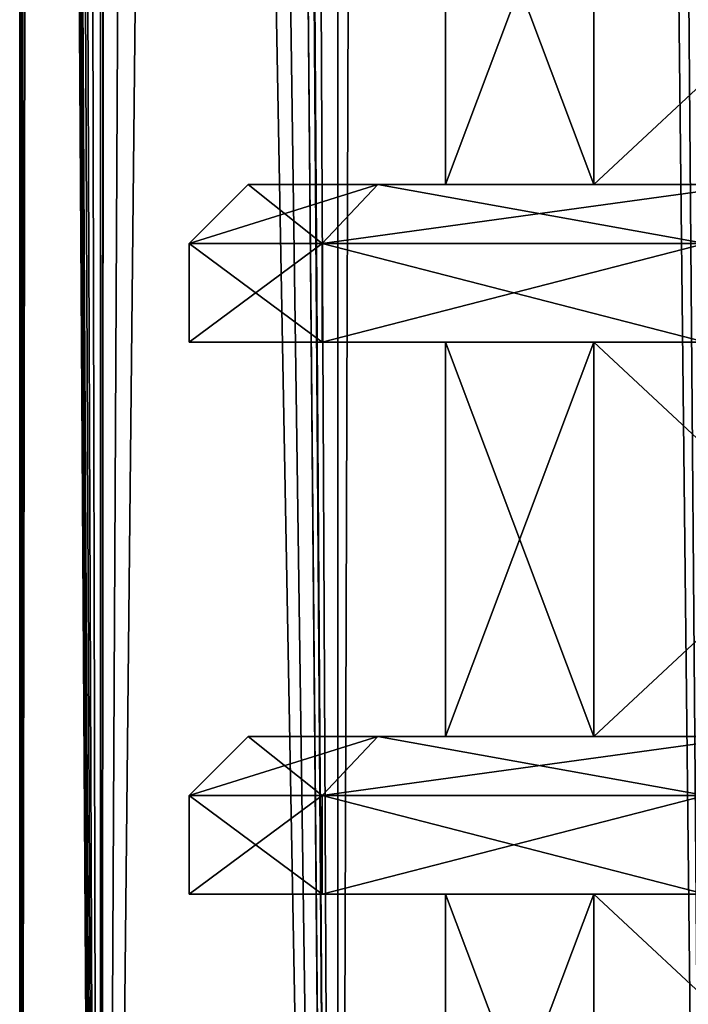
# Model space of a CAD drawing. Units: millimetres. Extents: x -375 to 375, y -1070 to 694.
# Drawn here: x 281 to 289, y -1006 to -993 of the extents above; entities that cross this region are included whole.
import ezdxf

# ---------------------------------------------------------------- set-up
doc = ezdxf.new("R2010")
doc.units = ezdxf.units.MM
doc.header["$LTSCALE"] = 65.185185
for name, color, linetype in [('1000', 7, 'CONTINUOUS'), ('1001', 7, 'CONTINUOUS'), ('1002', 7, 'CONTINUOUS'), ('1003', 7, 'CONTINUOUS'), ('1004', 7, 'CONTINUOUS'), ('1005', 7, 'CONTINUOUS'), ('264', 7, 'CONTINUOUS'), ('265', 7, 'CONTINUOUS'), ('268', 7, 'CONTINUOUS'), ('269', 7, 'CONTINUOUS'), ('821', 7, 'CONTINUOUS'), ('846', 7, 'CONTINUOUS'), ('847', 7, 'CONTINUOUS'), ('848', 7, 'CONTINUOUS'), ('849', 7, 'CONTINUOUS'), ('850', 7, 'CONTINUOUS'), ('851', 7, 'CONTINUOUS'), ('852', 7, 'CONTINUOUS'), ('853', 7, 'CONTINUOUS'), ('854', 7, 'CONTINUOUS'), ('855', 7, 'CONTINUOUS'), ('856', 7, 'CONTINUOUS'), ('857', 7, 'CONTINUOUS'), ('969', 7, 'CONTINUOUS'), ('994', 7, 'CONTINUOUS'), ('995', 7, 'CONTINUOUS'), ('996', 7, 'CONTINUOUS'), ('997', 7, 'CONTINUOUS'), ('998', 7, 'CONTINUOUS'), ('999', 7, 'CONTINUOUS')]:
    doc.layers.add(name, color=color, linetype=linetype)

msp = doc.modelspace()

# ---------------------------------------------------------------- linework, layer by layer
at = {"layer": '1000', "color": 253, "linetype": 'Continuous', "true_color": 0xa2afbf}
for points in [[(283, -997.5, 264.4), (284.688, -997.5, 254.825), (286.25, -997.5, 264.4), (283, -997.5, 264.4)], [(284.688, -997.5, 273.975), (283, -997.5, 264.4), (288.134, -997.5, 273.871), (284.688, -997.5, 273.975)], [(288.134, -997.5, 273.871), (283, -997.5, 264.4), (286.25, -997.5, 264.4), (288.134, -997.5, 273.871)], [(284.688, -997.5, 254.825), (289.551, -997.5, 246.403), (293.499, -997.5, 246.899), (284.688, -997.5, 254.825)], [(286.25, -997.5, 264.4), (284.688, -997.5, 254.825), (288.134, -997.5, 254.929), (286.25, -997.5, 264.4)], [(288.134, -997.5, 254.929), (284.688, -997.5, 254.825), (293.499, -997.5, 246.899), (288.134, -997.5, 254.929)], [(289.551, -997.5, 282.397), (284.688, -997.5, 273.975), (293.499, -997.5, 281.901), (289.551, -997.5, 282.397)], [(293.499, -997.5, 281.901), (284.688, -997.5, 273.975), (288.134, -997.5, 273.871), (293.499, -997.5, 281.901)]]:
    msp.add_3dface(points, dxfattribs=at)
at = {"layer": '1001', "color": 253, "linetype": 'Continuous', "true_color": 0xa2afbf}
for points in [[(283, -997.5, 264.4), (284.688, -997.5, 273.975), (283, -996.25, 264.4), (283, -997.5, 264.4)], [(283, -996.25, 264.4), (284.688, -997.5, 273.975), (284.689, -996.25, 273.977), (283, -996.25, 264.4)], [(284.688, -997.5, 273.975), (289.551, -997.5, 282.397), (284.689, -996.25, 273.977), (284.688, -997.5, 273.975)], [(284.689, -996.25, 273.977), (289.551, -997.5, 282.397), (289.551, -996.25, 282.398), (284.689, -996.25, 273.977)]]:
    msp.add_3dface(points, dxfattribs=at)
at = {"layer": '1002', "color": 253, "linetype": 'Continuous', "true_color": 0xa2afbf}
for points in [[(283, -996.25, 264.4), (284.689, -996.25, 273.977), (283.75, -995.5, 264.4), (283, -996.25, 264.4)], [(283.75, -995.5, 264.4), (284.689, -996.25, 273.977), (285.393, -995.5, 273.718), (283.75, -995.5, 264.4)], [(284.689, -996.25, 273.977), (289.551, -996.25, 282.398), (285.393, -995.5, 273.718), (284.689, -996.25, 273.977)], [(285.393, -995.5, 273.718), (289.551, -996.25, 282.398), (290.125, -995.5, 281.915), (285.393, -995.5, 273.718)]]:
    msp.add_3dface(points, dxfattribs=at)
at = {"layer": '1003', "color": 253, "linetype": 'Continuous', "true_color": 0xa2afbf}
for points in [[(283.75, -995.5, 264.4), (285.393, -995.5, 273.718), (286.25, -995.5, 264.4), (283.75, -995.5, 264.4)], [(285.393, -995.5, 255.082), (283.75, -995.5, 264.4), (288.134, -995.5, 254.929), (285.393, -995.5, 255.082)], [(288.134, -995.5, 254.929), (283.75, -995.5, 264.4), (286.25, -995.5, 264.4), (288.134, -995.5, 254.929)], [(285.393, -995.5, 273.718), (290.125, -995.5, 281.915), (288.134, -995.5, 273.871), (285.393, -995.5, 273.718)], [(286.25, -995.5, 264.4), (285.393, -995.5, 273.718), (288.134, -995.5, 273.871), (286.25, -995.5, 264.4)], [(290.125, -995.5, 246.885), (285.393, -995.5, 255.082), (293.499, -995.5, 246.899), (290.125, -995.5, 246.885)], [(293.499, -995.5, 246.899), (285.393, -995.5, 255.082), (288.134, -995.5, 254.929), (293.499, -995.5, 246.899)], [(288.134, -995.5, 273.871), (290.125, -995.5, 281.915), (293.499, -995.5, 281.901), (288.134, -995.5, 273.871)]]:
    msp.add_3dface(points, dxfattribs=at)
at = {"layer": '1004', "color": 253, "linetype": 'Continuous', "true_color": 0xa2afbf}
for points in [[(284.688, -997.5, 254.825), (283, -997.5, 264.4), (284.689, -996.25, 254.823), (284.688, -997.5, 254.825)], [(283, -997.5, 264.4), (283, -996.25, 264.4), (284.689, -996.25, 254.823), (283, -997.5, 264.4)], [(289.551, -997.5, 246.403), (284.688, -997.5, 254.825), (289.551, -996.25, 246.402), (289.551, -997.5, 246.403)], [(289.551, -996.25, 246.402), (284.688, -997.5, 254.825), (284.689, -996.25, 254.823), (289.551, -996.25, 246.402)]]:
    msp.add_3dface(points, dxfattribs=at)
at = {"layer": '1005', "color": 253, "linetype": 'Continuous', "true_color": 0xa2afbf}
for points in [[(283, -996.25, 264.4), (283.75, -995.5, 264.4), (285.393, -995.5, 255.082), (283, -996.25, 264.4)], [(283, -996.25, 264.4), (285.393, -995.5, 255.082), (284.689, -996.25, 254.823), (283, -996.25, 264.4)], [(285.393, -995.5, 255.082), (290.125, -995.5, 246.885), (284.689, -996.25, 254.823), (285.393, -995.5, 255.082)], [(290.125, -995.5, 246.885), (289.551, -996.25, 246.402), (284.689, -996.25, 254.823), (290.125, -995.5, 246.885)]]:
    msp.add_3dface(points, dxfattribs=at)
at = {"layer": '264', "color": 253, "linetype": 'Continuous', "true_color": 0xa2afbf}
for points in [[(284.887, -1035.5, 249.331), (283.5, -879.5, 252.04), (286.213, -600.5, 247.236), (284.887, -1035.5, 249.331)], [(289.677, -1035.5, 243.086), (284.887, -1035.5, 249.331), (286.213, -600.5, 247.236), (289.677, -1035.5, 243.086)], [(291.311, -600.5, 241.568), (289.677, -1035.5, 243.086), (286.213, -600.5, 247.236), (291.311, -600.5, 241.568)], [(280.85, -841, 264.4), (281.142, -841, 260.214), (280.85, -1035.5, 264.4), (280.85, -841, 264.4)], [(281.142, -841, 260.214), (281.876, -1035.5, 256.601), (280.85, -1035.5, 264.4), (281.142, -841, 260.214)], [(281.142, -841, 260.214), (282, -841, 256.152), (281.876, -1035.5, 256.601), (281.142, -841, 260.214)], [(282, -841, 256.152), (282, -879.5, 256.152), (281.876, -1035.5, 256.601), (282, -841, 256.152)], [(282.677, -879.5, 254.063), (283.5, -879.5, 252.04), (281.876, -1035.5, 256.601), (282.677, -879.5, 254.063)], [(283.5, -879.5, 252.04), (284.887, -1035.5, 249.331), (281.876, -1035.5, 256.601), (283.5, -879.5, 252.04)], [(282, -879.5, 256.152), (282.677, -879.5, 254.063), (281.876, -1035.5, 256.601), (282, -879.5, 256.152)]]:
    msp.add_3dface(points, dxfattribs=at)
at = {"layer": '265', "color": 253, "linetype": 'Continuous', "true_color": 0xa2afbf}
for points in [[(281, -840.3, 267.4), (281.876, -1035.5, 272.199), (280.85, -600.5, 264.4), (281, -840.3, 267.4)], [(280.85, -600.5, 264.4), (281.876, -1035.5, 272.199), (281.876, -600.5, 272.199), (280.85, -600.5, 264.4)], [(281.876, -1035.5, 272.199), (284.887, -1035.5, 279.469), (281.876, -600.5, 272.199), (281.876, -1035.5, 272.199)], [(281.876, -600.5, 272.199), (284.887, -1035.5, 279.469), (284.887, -600.5, 279.469), (281.876, -600.5, 272.199)], [(284.887, -1035.5, 279.469), (289.677, -1035.5, 285.714), (284.887, -600.5, 279.469), (284.887, -1035.5, 279.469)], [(284.887, -600.5, 279.469), (289.677, -1035.5, 285.714), (289.677, -600.5, 285.714), (284.887, -600.5, 279.469)], [(281, -840.3, 267.4), (281, -879.5, 267.4), (281.876, -1035.5, 272.199), (281, -840.3, 267.4)], [(280.887, -879.5, 265.9), (280.85, -841, 264.4), (280.85, -1035.5, 264.4), (280.887, -879.5, 265.9)], [(280.887, -879.5, 265.9), (280.85, -1035.5, 264.4), (281.876, -1035.5, 272.199), (280.887, -879.5, 265.9)], [(280.934, -879.5, 266.651), (280.887, -879.5, 265.9), (281.876, -1035.5, 272.199), (280.934, -879.5, 266.651)], [(281, -879.5, 267.4), (280.934, -879.5, 266.651), (281.876, -1035.5, 272.199), (281, -879.5, 267.4)]]:
    msp.add_3dface(points, dxfattribs=at)
at = {"layer": '268', "color": 253, "linetype": 'Continuous', "true_color": 0xa2afbf}
for points in [[(281.876, -1035.5, -298.399), (281, -879.5, -293.6), (281.878, -600.5, -298.403), (281.876, -1035.5, -298.399)], [(284.887, -1035.5, -305.669), (281.876, -1035.5, -298.399), (281.878, -600.5, -298.403), (284.887, -1035.5, -305.669)], [(284.892, -600.5, -305.676), (284.887, -1035.5, -305.669), (281.878, -600.5, -298.403), (284.892, -600.5, -305.676)], [(289.677, -1035.5, -311.914), (284.887, -1035.5, -305.669), (284.892, -600.5, -305.676), (289.677, -1035.5, -311.914)], [(289.687, -600.5, -311.923), (289.677, -1035.5, -311.914), (284.892, -600.5, -305.676), (289.687, -600.5, -311.923)], [(280.887, -841, -292.1), (280.887, -879.5, -292.1), (280.85, -1035.5, -290.6), (280.887, -841, -292.1)], [(280.85, -841, -290.6), (280.859, -841, -291.351), (280.85, -1035.5, -290.6), (280.85, -841, -290.6)], [(280.859, -841, -291.351), (280.887, -841, -292.1), (280.85, -1035.5, -290.6), (280.859, -841, -291.351)], [(280.887, -879.5, -292.1), (280.934, -879.5, -292.851), (280.85, -1035.5, -290.6), (280.887, -879.5, -292.1)], [(280.934, -879.5, -292.851), (281, -879.5, -293.6), (280.85, -1035.5, -290.6), (280.934, -879.5, -292.851)], [(281, -879.5, -293.6), (281.876, -1035.5, -298.399), (280.85, -1035.5, -290.6), (281, -879.5, -293.6)]]:
    msp.add_3dface(points, dxfattribs=at)
at = {"layer": '269', "color": 253, "linetype": 'Continuous', "true_color": 0xa2afbf}
for points in [[(283.5, -840.3, -278.24), (284.887, -1035.5, -275.531), (282.701, -600.5, -280.201), (283.5, -840.3, -278.24)], [(282.701, -600.5, -280.201), (284.887, -1035.5, -275.531), (286.213, -600.5, -273.436), (282.701, -600.5, -280.201)], [(284.887, -1035.5, -275.531), (289.677, -1035.5, -269.286), (286.213, -600.5, -273.436), (284.887, -1035.5, -275.531)], [(286.213, -600.5, -273.436), (289.677, -1035.5, -269.286), (291.311, -600.5, -267.768), (286.213, -600.5, -273.436)], [(283.5, -840.3, -278.24), (283.5, -879.5, -278.24), (284.887, -1035.5, -275.531), (283.5, -840.3, -278.24)], [(281.142, -841, -286.414), (280.85, -841, -290.6), (281.876, -1035.5, -282.801), (281.142, -841, -286.414)], [(280.85, -841, -290.6), (280.85, -1035.5, -290.6), (281.876, -1035.5, -282.801), (280.85, -841, -290.6)], [(282, -879.5, -282.352), (281.142, -841, -286.414), (281.876, -1035.5, -282.801), (282, -879.5, -282.352)], [(282, -879.5, -282.352), (281.876, -1035.5, -282.801), (284.887, -1035.5, -275.531), (282, -879.5, -282.352)], [(282.677, -879.5, -280.263), (282, -879.5, -282.352), (284.887, -1035.5, -275.531), (282.677, -879.5, -280.263)], [(283.5, -879.5, -278.24), (282.677, -879.5, -280.263), (284.887, -1035.5, -275.531), (283.5, -879.5, -278.24)]]:
    msp.add_3dface(points, dxfattribs=at)
at = {"layer": '821', "color": 253, "linetype": 'Continuous', "true_color": 0xa2afbf}
for points in [[(288.134, -995.5, -300.071), (286.25, -995.5, -290.6), (288.134, -990.5, -300.071), (288.134, -995.5, -300.071)], [(286.25, -995.5, -290.6), (288.134, -995.5, -281.129), (286.25, -990.5, -290.6), (286.25, -995.5, -290.6)], [(286.25, -995.5, -290.6), (286.25, -990.5, -290.6), (288.134, -990.5, -300.071), (286.25, -995.5, -290.6)], [(288.134, -995.5, -281.129), (288.134, -990.5, -281.129), (286.25, -990.5, -290.6), (288.134, -995.5, -281.129)], [(293.499, -995.5, -308.101), (288.134, -995.5, -300.071), (293.499, -990.5, -308.101), (293.499, -995.5, -308.101)], [(288.134, -995.5, -300.071), (288.134, -990.5, -300.071), (293.499, -990.5, -308.101), (288.134, -995.5, -300.071)], [(288.134, -995.5, -281.129), (293.499, -995.5, -273.099), (288.134, -990.5, -281.129), (288.134, -995.5, -281.129)], [(293.499, -995.5, -273.099), (293.499, -990.5, -273.099), (288.134, -990.5, -281.129), (293.499, -995.5, -273.099)], [(288.134, -1002.5, -300.071), (286.25, -1002.5, -290.6), (288.134, -997.5, -300.071), (288.134, -1002.5, -300.071)], [(286.25, -1002.5, -290.6), (288.134, -1002.5, -281.129), (286.25, -997.5, -290.6), (286.25, -1002.5, -290.6)], [(286.25, -1002.5, -290.6), (286.25, -997.5, -290.6), (288.134, -997.5, -300.071), (286.25, -1002.5, -290.6)], [(288.134, -1002.5, -281.129), (288.134, -997.5, -281.129), (286.25, -997.5, -290.6), (288.134, -1002.5, -281.129)], [(293.499, -1002.5, -308.101), (288.134, -1002.5, -300.071), (293.499, -997.5, -308.101), (293.499, -1002.5, -308.101)], [(288.134, -1002.5, -300.071), (288.134, -997.5, -300.071), (293.499, -997.5, -308.101), (288.134, -1002.5, -300.071)], [(288.134, -1002.5, -281.129), (293.499, -1002.5, -273.099), (288.134, -997.5, -281.129), (288.134, -1002.5, -281.129)], [(293.499, -1002.5, -273.099), (293.499, -997.5, -273.099), (288.134, -997.5, -281.129), (293.499, -1002.5, -273.099)], [(288.134, -1009.5, -300.071), (286.25, -1009.5, -290.6), (288.134, -1004.5, -300.071), (288.134, -1009.5, -300.071)], [(286.25, -1009.5, -290.6), (288.134, -1009.5, -281.129), (286.25, -1004.5, -290.6), (286.25, -1009.5, -290.6)], [(286.25, -1009.5, -290.6), (286.25, -1004.5, -290.6), (288.134, -1004.5, -300.071), (286.25, -1009.5, -290.6)], [(288.134, -1009.5, -281.129), (288.134, -1004.5, -281.129), (286.25, -1004.5, -290.6), (288.134, -1009.5, -281.129)], [(293.499, -1009.5, -308.101), (288.134, -1009.5, -300.071), (293.499, -1004.5, -308.101), (293.499, -1009.5, -308.101)], [(288.134, -1009.5, -300.071), (288.134, -1004.5, -300.071), (293.499, -1004.5, -308.101), (288.134, -1009.5, -300.071)], [(288.134, -1009.5, -281.129), (293.499, -1009.5, -273.099), (288.134, -1004.5, -281.129), (288.134, -1009.5, -281.129)], [(293.499, -1009.5, -273.099), (293.499, -1004.5, -273.099), (288.134, -1004.5, -281.129), (293.499, -1009.5, -273.099)]]:
    msp.add_3dface(points, dxfattribs=at)
at = {"layer": '846', "color": 253, "linetype": 'Continuous', "true_color": 0xa2afbf}
for points in [[(283, -1004.5, -290.6), (284.688, -1004.5, -300.175), (286.25, -1004.5, -290.6), (283, -1004.5, -290.6)], [(284.688, -1004.5, -281.025), (283, -1004.5, -290.6), (288.134, -1004.5, -281.129), (284.688, -1004.5, -281.025)], [(288.134, -1004.5, -281.129), (283, -1004.5, -290.6), (286.25, -1004.5, -290.6), (288.134, -1004.5, -281.129)], [(284.688, -1004.5, -300.175), (289.551, -1004.5, -308.597), (293.499, -1004.5, -308.101), (284.688, -1004.5, -300.175)], [(286.25, -1004.5, -290.6), (284.688, -1004.5, -300.175), (288.134, -1004.5, -300.071), (286.25, -1004.5, -290.6)], [(288.134, -1004.5, -300.071), (284.688, -1004.5, -300.175), (293.499, -1004.5, -308.101), (288.134, -1004.5, -300.071)], [(289.551, -1004.5, -272.603), (284.688, -1004.5, -281.025), (293.499, -1004.5, -273.099), (289.551, -1004.5, -272.603)], [(293.499, -1004.5, -273.099), (284.688, -1004.5, -281.025), (288.134, -1004.5, -281.129), (293.499, -1004.5, -273.099)]]:
    msp.add_3dface(points, dxfattribs=at)
at = {"layer": '847', "color": 253, "linetype": 'Continuous', "true_color": 0xa2afbf}
for points in [[(283, -1004.5, -290.6), (284.688, -1004.5, -281.025), (283, -1003.25, -290.6), (283, -1004.5, -290.6)], [(283, -1003.25, -290.6), (284.688, -1004.5, -281.025), (284.689, -1003.25, -281.023), (283, -1003.25, -290.6)], [(284.688, -1004.5, -281.025), (289.551, -1004.5, -272.603), (284.689, -1003.25, -281.023), (284.688, -1004.5, -281.025)], [(284.689, -1003.25, -281.023), (289.551, -1004.5, -272.603), (289.551, -1003.25, -272.602), (284.689, -1003.25, -281.023)]]:
    msp.add_3dface(points, dxfattribs=at)
at = {"layer": '848', "color": 253, "linetype": 'Continuous', "true_color": 0xa2afbf}
for points in [[(283, -1003.25, -290.6), (284.689, -1003.25, -281.023), (283.75, -1002.5, -290.6), (283, -1003.25, -290.6)], [(283.75, -1002.5, -290.6), (284.689, -1003.25, -281.023), (285.393, -1002.5, -281.282), (283.75, -1002.5, -290.6)], [(284.689, -1003.25, -281.023), (289.551, -1003.25, -272.602), (285.393, -1002.5, -281.282), (284.689, -1003.25, -281.023)], [(285.393, -1002.5, -281.282), (289.551, -1003.25, -272.602), (290.125, -1002.5, -273.085), (285.393, -1002.5, -281.282)]]:
    msp.add_3dface(points, dxfattribs=at)
at = {"layer": '849', "color": 253, "linetype": 'Continuous', "true_color": 0xa2afbf}
for points in [[(283.75, -1002.5, -290.6), (285.393, -1002.5, -281.282), (286.25, -1002.5, -290.6), (283.75, -1002.5, -290.6)], [(285.393, -1002.5, -299.918), (283.75, -1002.5, -290.6), (288.134, -1002.5, -300.071), (285.393, -1002.5, -299.918)], [(288.134, -1002.5, -300.071), (283.75, -1002.5, -290.6), (286.25, -1002.5, -290.6), (288.134, -1002.5, -300.071)], [(285.393, -1002.5, -281.282), (290.125, -1002.5, -273.085), (288.134, -1002.5, -281.129), (285.393, -1002.5, -281.282)], [(286.25, -1002.5, -290.6), (285.393, -1002.5, -281.282), (288.134, -1002.5, -281.129), (286.25, -1002.5, -290.6)], [(290.125, -1002.5, -308.115), (285.393, -1002.5, -299.918), (293.499, -1002.5, -308.101), (290.125, -1002.5, -308.115)], [(293.499, -1002.5, -308.101), (285.393, -1002.5, -299.918), (288.134, -1002.5, -300.071), (293.499, -1002.5, -308.101)], [(288.134, -1002.5, -281.129), (290.125, -1002.5, -273.085), (293.499, -1002.5, -273.099), (288.134, -1002.5, -281.129)]]:
    msp.add_3dface(points, dxfattribs=at)
at = {"layer": '850', "color": 253, "linetype": 'Continuous', "true_color": 0xa2afbf}
for points in [[(284.688, -1004.5, -300.175), (283, -1004.5, -290.6), (284.689, -1003.25, -300.177), (284.688, -1004.5, -300.175)], [(283, -1004.5, -290.6), (283, -1003.25, -290.6), (284.689, -1003.25, -300.177), (283, -1004.5, -290.6)], [(289.551, -1004.5, -308.597), (284.688, -1004.5, -300.175), (289.551, -1003.25, -308.598), (289.551, -1004.5, -308.597)], [(289.551, -1003.25, -308.598), (284.688, -1004.5, -300.175), (284.689, -1003.25, -300.177), (289.551, -1003.25, -308.598)]]:
    msp.add_3dface(points, dxfattribs=at)
at = {"layer": '851', "color": 253, "linetype": 'Continuous', "true_color": 0xa2afbf}
for points in [[(283, -1003.25, -290.6), (283.75, -1002.5, -290.6), (285.393, -1002.5, -299.918), (283, -1003.25, -290.6)], [(283, -1003.25, -290.6), (285.393, -1002.5, -299.918), (284.689, -1003.25, -300.177), (283, -1003.25, -290.6)], [(285.393, -1002.5, -299.918), (290.125, -1002.5, -308.115), (284.689, -1003.25, -300.177), (285.393, -1002.5, -299.918)], [(290.125, -1002.5, -308.115), (289.551, -1003.25, -308.598), (284.689, -1003.25, -300.177), (290.125, -1002.5, -308.115)]]:
    msp.add_3dface(points, dxfattribs=at)
at = {"layer": '852', "color": 253, "linetype": 'Continuous', "true_color": 0xa2afbf}
for points in [[(283, -997.5, -290.6), (284.688, -997.5, -300.175), (286.25, -997.5, -290.6), (283, -997.5, -290.6)], [(284.688, -997.5, -281.025), (283, -997.5, -290.6), (288.134, -997.5, -281.129), (284.688, -997.5, -281.025)], [(288.134, -997.5, -281.129), (283, -997.5, -290.6), (286.25, -997.5, -290.6), (288.134, -997.5, -281.129)], [(284.688, -997.5, -300.175), (289.551, -997.5, -308.597), (293.499, -997.5, -308.101), (284.688, -997.5, -300.175)], [(286.25, -997.5, -290.6), (284.688, -997.5, -300.175), (288.134, -997.5, -300.071), (286.25, -997.5, -290.6)], [(288.134, -997.5, -300.071), (284.688, -997.5, -300.175), (293.499, -997.5, -308.101), (288.134, -997.5, -300.071)], [(289.551, -997.5, -272.603), (284.688, -997.5, -281.025), (293.499, -997.5, -273.099), (289.551, -997.5, -272.603)], [(293.499, -997.5, -273.099), (284.688, -997.5, -281.025), (288.134, -997.5, -281.129), (293.499, -997.5, -273.099)]]:
    msp.add_3dface(points, dxfattribs=at)
at = {"layer": '853', "color": 253, "linetype": 'Continuous', "true_color": 0xa2afbf}
for points in [[(283, -997.5, -290.6), (284.688, -997.5, -281.025), (283, -996.25, -290.6), (283, -997.5, -290.6)], [(283, -996.25, -290.6), (284.688, -997.5, -281.025), (284.689, -996.25, -281.023), (283, -996.25, -290.6)], [(284.688, -997.5, -281.025), (289.551, -997.5, -272.603), (284.689, -996.25, -281.023), (284.688, -997.5, -281.025)], [(284.689, -996.25, -281.023), (289.551, -997.5, -272.603), (289.551, -996.25, -272.602), (284.689, -996.25, -281.023)]]:
    msp.add_3dface(points, dxfattribs=at)
at = {"layer": '854', "color": 253, "linetype": 'Continuous', "true_color": 0xa2afbf}
for points in [[(283, -996.25, -290.6), (284.689, -996.25, -281.023), (283.75, -995.5, -290.6), (283, -996.25, -290.6)], [(283.75, -995.5, -290.6), (284.689, -996.25, -281.023), (285.393, -995.5, -281.282), (283.75, -995.5, -290.6)], [(284.689, -996.25, -281.023), (289.551, -996.25, -272.602), (285.393, -995.5, -281.282), (284.689, -996.25, -281.023)], [(285.393, -995.5, -281.282), (289.551, -996.25, -272.602), (290.125, -995.5, -273.085), (285.393, -995.5, -281.282)]]:
    msp.add_3dface(points, dxfattribs=at)
at = {"layer": '855', "color": 253, "linetype": 'Continuous', "true_color": 0xa2afbf}
for points in [[(283.75, -995.5, -290.6), (285.393, -995.5, -281.282), (286.25, -995.5, -290.6), (283.75, -995.5, -290.6)], [(285.393, -995.5, -299.918), (283.75, -995.5, -290.6), (288.134, -995.5, -300.071), (285.393, -995.5, -299.918)], [(288.134, -995.5, -300.071), (283.75, -995.5, -290.6), (286.25, -995.5, -290.6), (288.134, -995.5, -300.071)], [(285.393, -995.5, -281.282), (290.125, -995.5, -273.085), (288.134, -995.5, -281.129), (285.393, -995.5, -281.282)], [(286.25, -995.5, -290.6), (285.393, -995.5, -281.282), (288.134, -995.5, -281.129), (286.25, -995.5, -290.6)], [(290.125, -995.5, -308.115), (285.393, -995.5, -299.918), (293.499, -995.5, -308.101), (290.125, -995.5, -308.115)], [(293.499, -995.5, -308.101), (285.393, -995.5, -299.918), (288.134, -995.5, -300.071), (293.499, -995.5, -308.101)], [(288.134, -995.5, -281.129), (290.125, -995.5, -273.085), (293.499, -995.5, -273.099), (288.134, -995.5, -281.129)]]:
    msp.add_3dface(points, dxfattribs=at)
at = {"layer": '856', "color": 253, "linetype": 'Continuous', "true_color": 0xa2afbf}
for points in [[(284.688, -997.5, -300.175), (283, -997.5, -290.6), (284.689, -996.25, -300.177), (284.688, -997.5, -300.175)], [(283, -997.5, -290.6), (283, -996.25, -290.6), (284.689, -996.25, -300.177), (283, -997.5, -290.6)], [(289.551, -997.5, -308.597), (284.688, -997.5, -300.175), (289.551, -996.25, -308.598), (289.551, -997.5, -308.597)], [(289.551, -996.25, -308.598), (284.688, -997.5, -300.175), (284.689, -996.25, -300.177), (289.551, -996.25, -308.598)]]:
    msp.add_3dface(points, dxfattribs=at)
at = {"layer": '857', "color": 253, "linetype": 'Continuous', "true_color": 0xa2afbf}
for points in [[(283, -996.25, -290.6), (283.75, -995.5, -290.6), (285.393, -995.5, -299.918), (283, -996.25, -290.6)], [(283, -996.25, -290.6), (285.393, -995.5, -299.918), (284.689, -996.25, -300.177), (283, -996.25, -290.6)], [(285.393, -995.5, -299.918), (290.125, -995.5, -308.115), (284.689, -996.25, -300.177), (285.393, -995.5, -299.918)], [(290.125, -995.5, -308.115), (289.551, -996.25, -308.598), (284.689, -996.25, -300.177), (290.125, -995.5, -308.115)]]:
    msp.add_3dface(points, dxfattribs=at)
at = {"layer": '969', "color": 253, "linetype": 'Continuous', "true_color": 0xa2afbf}
for points in [[(288.134, -995.5, 254.929), (286.25, -995.5, 264.4), (288.134, -990.5, 254.929), (288.134, -995.5, 254.929)], [(286.25, -995.5, 264.4), (288.134, -995.5, 273.871), (286.25, -990.5, 264.4), (286.25, -995.5, 264.4)], [(286.25, -995.5, 264.4), (286.25, -990.5, 264.4), (288.134, -990.5, 254.929), (286.25, -995.5, 264.4)], [(288.134, -995.5, 273.871), (288.134, -990.5, 273.871), (286.25, -990.5, 264.4), (288.134, -995.5, 273.871)], [(293.499, -995.5, 246.899), (288.134, -995.5, 254.929), (293.499, -990.5, 246.899), (293.499, -995.5, 246.899)], [(288.134, -995.5, 254.929), (288.134, -990.5, 254.929), (293.499, -990.5, 246.899), (288.134, -995.5, 254.929)], [(288.134, -995.5, 273.871), (293.499, -995.5, 281.901), (288.134, -990.5, 273.871), (288.134, -995.5, 273.871)], [(293.499, -995.5, 281.901), (293.499, -990.5, 281.901), (288.134, -990.5, 273.871), (293.499, -995.5, 281.901)], [(288.134, -1002.5, 254.929), (286.25, -1002.5, 264.4), (288.134, -997.5, 254.929), (288.134, -1002.5, 254.929)], [(286.25, -1002.5, 264.4), (288.134, -1002.5, 273.871), (286.25, -997.5, 264.4), (286.25, -1002.5, 264.4)], [(286.25, -1002.5, 264.4), (286.25, -997.5, 264.4), (288.134, -997.5, 254.929), (286.25, -1002.5, 264.4)], [(288.134, -1002.5, 273.871), (288.134, -997.5, 273.871), (286.25, -997.5, 264.4), (288.134, -1002.5, 273.871)], [(293.499, -1002.5, 246.899), (288.134, -1002.5, 254.929), (293.499, -997.5, 246.899), (293.499, -1002.5, 246.899)], [(288.134, -1002.5, 254.929), (288.134, -997.5, 254.929), (293.499, -997.5, 246.899), (288.134, -1002.5, 254.929)], [(288.134, -1002.5, 273.871), (293.499, -1002.5, 281.901), (288.134, -997.5, 273.871), (288.134, -1002.5, 273.871)], [(293.499, -1002.5, 281.901), (293.499, -997.5, 281.901), (288.134, -997.5, 273.871), (293.499, -1002.5, 281.901)], [(288.134, -1009.5, 254.929), (286.25, -1009.5, 264.4), (288.134, -1004.5, 254.929), (288.134, -1009.5, 254.929)], [(286.25, -1009.5, 264.4), (288.134, -1009.5, 273.871), (286.25, -1004.5, 264.4), (286.25, -1009.5, 264.4)], [(286.25, -1009.5, 264.4), (286.25, -1004.5, 264.4), (288.134, -1004.5, 254.929), (286.25, -1009.5, 264.4)], [(288.134, -1009.5, 273.871), (288.134, -1004.5, 273.871), (286.25, -1004.5, 264.4), (288.134, -1009.5, 273.871)], [(293.499, -1009.5, 246.899), (288.134, -1009.5, 254.929), (293.499, -1004.5, 246.899), (293.499, -1009.5, 246.899)], [(288.134, -1009.5, 254.929), (288.134, -1004.5, 254.929), (293.499, -1004.5, 246.899), (288.134, -1009.5, 254.929)], [(288.134, -1009.5, 273.871), (293.499, -1009.5, 281.901), (288.134, -1004.5, 273.871), (288.134, -1009.5, 273.871)], [(293.499, -1009.5, 281.901), (293.499, -1004.5, 281.901), (288.134, -1004.5, 273.871), (293.499, -1009.5, 281.901)]]:
    msp.add_3dface(points, dxfattribs=at)
at = {"layer": '994', "color": 253, "linetype": 'Continuous', "true_color": 0xa2afbf}
for points in [[(283, -1004.5, 264.4), (284.688, -1004.5, 254.825), (286.25, -1004.5, 264.4), (283, -1004.5, 264.4)], [(284.688, -1004.5, 273.975), (283, -1004.5, 264.4), (288.134, -1004.5, 273.871), (284.688, -1004.5, 273.975)], [(288.134, -1004.5, 273.871), (283, -1004.5, 264.4), (286.25, -1004.5, 264.4), (288.134, -1004.5, 273.871)], [(284.688, -1004.5, 254.825), (289.551, -1004.5, 246.403), (293.499, -1004.5, 246.899), (284.688, -1004.5, 254.825)], [(286.25, -1004.5, 264.4), (284.688, -1004.5, 254.825), (288.134, -1004.5, 254.929), (286.25, -1004.5, 264.4)], [(288.134, -1004.5, 254.929), (284.688, -1004.5, 254.825), (293.499, -1004.5, 246.899), (288.134, -1004.5, 254.929)], [(289.551, -1004.5, 282.397), (284.688, -1004.5, 273.975), (293.499, -1004.5, 281.901), (289.551, -1004.5, 282.397)], [(293.499, -1004.5, 281.901), (284.688, -1004.5, 273.975), (288.134, -1004.5, 273.871), (293.499, -1004.5, 281.901)]]:
    msp.add_3dface(points, dxfattribs=at)
at = {"layer": '995', "color": 253, "linetype": 'Continuous', "true_color": 0xa2afbf}
for points in [[(283, -1004.5, 264.4), (284.688, -1004.5, 273.975), (283, -1003.25, 264.4), (283, -1004.5, 264.4)], [(283, -1003.25, 264.4), (284.688, -1004.5, 273.975), (284.689, -1003.25, 273.977), (283, -1003.25, 264.4)], [(284.688, -1004.5, 273.975), (289.551, -1004.5, 282.397), (284.689, -1003.25, 273.977), (284.688, -1004.5, 273.975)], [(284.689, -1003.25, 273.977), (289.551, -1004.5, 282.397), (289.551, -1003.25, 282.398), (284.689, -1003.25, 273.977)]]:
    msp.add_3dface(points, dxfattribs=at)
at = {"layer": '996', "color": 253, "linetype": 'Continuous', "true_color": 0xa2afbf}
for points in [[(283, -1003.25, 264.4), (284.689, -1003.25, 273.977), (283.75, -1002.5, 264.4), (283, -1003.25, 264.4)], [(283.75, -1002.5, 264.4), (284.689, -1003.25, 273.977), (285.393, -1002.5, 273.718), (283.75, -1002.5, 264.4)], [(284.689, -1003.25, 273.977), (289.551, -1003.25, 282.398), (285.393, -1002.5, 273.718), (284.689, -1003.25, 273.977)], [(285.393, -1002.5, 273.718), (289.551, -1003.25, 282.398), (290.125, -1002.5, 281.915), (285.393, -1002.5, 273.718)]]:
    msp.add_3dface(points, dxfattribs=at)
at = {"layer": '997', "color": 253, "linetype": 'Continuous', "true_color": 0xa2afbf}
for points in [[(283.75, -1002.5, 264.4), (285.393, -1002.5, 273.718), (286.25, -1002.5, 264.4), (283.75, -1002.5, 264.4)], [(285.393, -1002.5, 255.082), (283.75, -1002.5, 264.4), (288.134, -1002.5, 254.929), (285.393, -1002.5, 255.082)], [(288.134, -1002.5, 254.929), (283.75, -1002.5, 264.4), (286.25, -1002.5, 264.4), (288.134, -1002.5, 254.929)], [(285.393, -1002.5, 273.718), (290.125, -1002.5, 281.915), (288.134, -1002.5, 273.871), (285.393, -1002.5, 273.718)], [(286.25, -1002.5, 264.4), (285.393, -1002.5, 273.718), (288.134, -1002.5, 273.871), (286.25, -1002.5, 264.4)], [(290.125, -1002.5, 246.885), (285.393, -1002.5, 255.082), (293.499, -1002.5, 246.899), (290.125, -1002.5, 246.885)], [(293.499, -1002.5, 246.899), (285.393, -1002.5, 255.082), (288.134, -1002.5, 254.929), (293.499, -1002.5, 246.899)], [(288.134, -1002.5, 273.871), (290.125, -1002.5, 281.915), (293.499, -1002.5, 281.901), (288.134, -1002.5, 273.871)]]:
    msp.add_3dface(points, dxfattribs=at)
at = {"layer": '998', "color": 253, "linetype": 'Continuous', "true_color": 0xa2afbf}
for points in [[(284.688, -1004.5, 254.825), (283, -1004.5, 264.4), (284.689, -1003.25, 254.823), (284.688, -1004.5, 254.825)], [(283, -1004.5, 264.4), (283, -1003.25, 264.4), (284.689, -1003.25, 254.823), (283, -1004.5, 264.4)], [(289.551, -1004.5, 246.403), (284.688, -1004.5, 254.825), (289.551, -1003.25, 246.402), (289.551, -1004.5, 246.403)], [(289.551, -1003.25, 246.402), (284.688, -1004.5, 254.825), (284.689, -1003.25, 254.823), (289.551, -1003.25, 246.402)]]:
    msp.add_3dface(points, dxfattribs=at)
at = {"layer": '999', "color": 253, "linetype": 'Continuous', "true_color": 0xa2afbf}
for points in [[(283, -1003.25, 264.4), (283.75, -1002.5, 264.4), (285.393, -1002.5, 255.082), (283, -1003.25, 264.4)], [(283, -1003.25, 264.4), (285.393, -1002.5, 255.082), (284.689, -1003.25, 254.823), (283, -1003.25, 264.4)], [(285.393, -1002.5, 255.082), (290.125, -1002.5, 246.885), (284.689, -1003.25, 254.823), (285.393, -1002.5, 255.082)], [(290.125, -1002.5, 246.885), (289.551, -1003.25, 246.402), (284.689, -1003.25, 254.823), (290.125, -1002.5, 246.885)]]:
    msp.add_3dface(points, dxfattribs=at)

doc.saveas('drawing.dxf')
